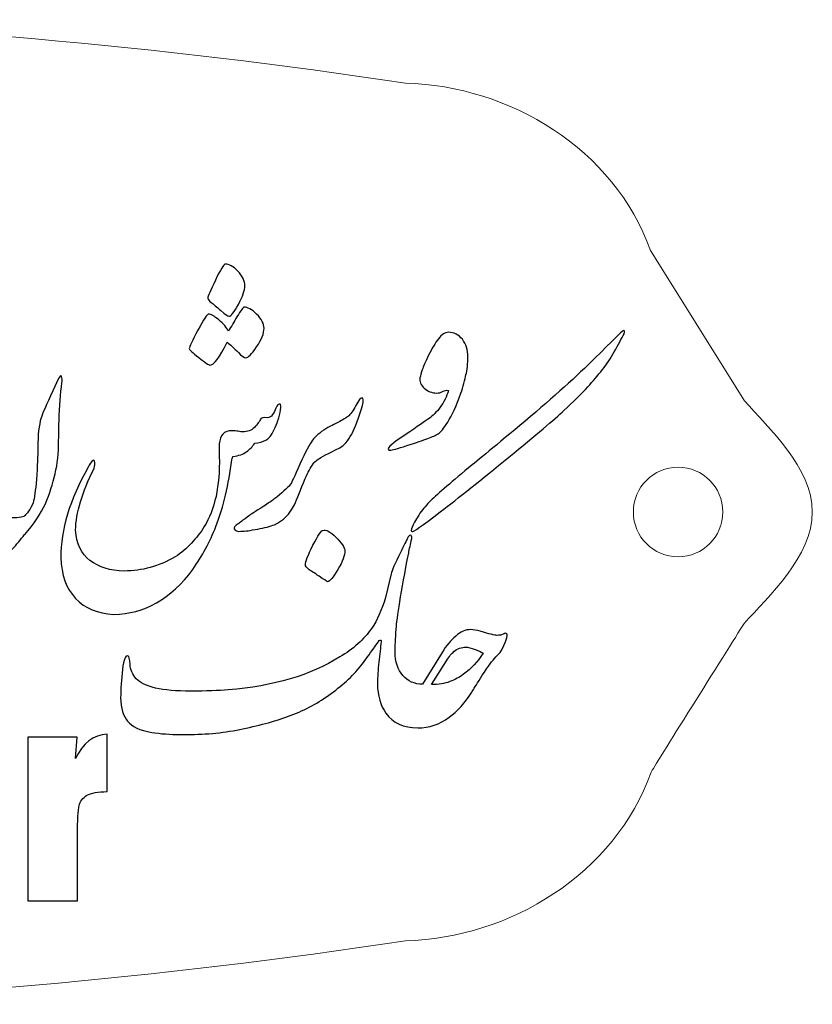
# Model space of a CAD drawing. Units: inches. Extents: x -57.9 to 27.2, y -15.3 to 40.6.
# Drawn here: x 19.6 to 20.6, y -11.2 to -9.9 of the extents above; entities that cross this region are included whole.
import ezdxf

# ---------------------------------------------------------------- set-up
doc = ezdxf.new("R2010")
doc.units = ezdxf.units.IN
doc.header["$MEASUREMENT"] = 0
doc.layers.add('Layer 1', color=7, linetype='Continuous')

msp = doc.modelspace()

# ---------------------------------------------------------------- linework, layer by layer
at = {"layer": 'Layer 1', "color": 250, "lineweight": 9}
for points, knots in [([(17.779, -10.9102), (17.7777, -10.9065), (17.6784, -10.749), (17.6565, -10.7142), (17.6565, -10.7142), (17.6239, -10.6781), (17.5664, -10.6255), (17.5664, -10.5669), (17.5664, -10.5669), (17.5664, -10.5086), (17.6238, -10.4562), (17.6561, -10.4201), (17.6561, -10.4201), (17.6561, -10.4201), (17.7799, -10.2219), (17.7799, -10.2219), (17.7799, -10.2219), (17.828, -10.0879), (17.9655, -10.0045), (18.1033, -10.0012), (18.1033, -10.0012), (18.4285, -9.9518), (18.7553, -9.9227), (19.0821, -9.9173), (19.0821, -9.9173), (19.409, -9.9227), (19.7358, -9.9518), (20.061, -10.0012), (20.061, -10.0012), (20.1989, -10.0045), (20.3363, -10.0879), (20.3844, -10.2219), (20.3844, -10.2219), (20.3844, -10.2219), (20.5082, -10.4201), (20.5082, -10.4201), (20.5082, -10.4201), (20.5406, -10.4562), (20.5979, -10.5086), (20.5979, -10.5669), (20.5979, -10.5669), (20.5979, -10.6255), (20.5404, -10.6781), (20.5078, -10.7142), (20.5078, -10.7142), (20.4859, -10.749), (20.3866, -10.9065), (20.3853, -10.9102), (20.3853, -10.9102), (20.3374, -11.0444), (20.199, -11.1294), (20.061, -11.1327), (20.061, -11.1327), (19.7358, -11.1821), (19.409, -11.2112), (19.0821, -11.2166), (19.0821, -11.2166), (18.7553, -11.2112), (18.4285, -11.1821), (18.1033, -11.1327), (18.1033, -11.1327), (17.9653, -11.1294), (17.827, -11.0444), (17.779, -10.9102)], [0, 0, 0, 0, 0.058824, 0.058824, 0.058824, 0.058824, 0.117647, 0.117647, 0.117647, 0.117647, 0.176471, 0.176471, 0.176471, 0.176471, 0.235294, 0.235294, 0.235294, 0.235294, 0.294118, 0.294118, 0.294118, 0.294118, 0.352941, 0.352941, 0.352941, 0.352941, 0.411765, 0.411765, 0.411765, 0.411765, 0.470588, 0.470588, 0.470588, 0.470588, 0.529412, 0.529412, 0.529412, 0.529412, 0.588235, 0.588235, 0.588235, 0.588235, 0.647059, 0.647059, 0.647059, 0.647059, 0.705882, 0.705882, 0.705882, 0.705882, 0.764706, 0.764706, 0.764706, 0.764706, 0.823529, 0.823529, 0.823529, 0.823529, 0.882353, 0.882353, 0.882353, 0.882353, 1, 1, 1, 1]), ([(20.4798, -10.5669), (20.4798, -10.5343), (20.4533, -10.5079), (20.4207, -10.5079), (20.4207, -10.5079), (20.3881, -10.5079), (20.3617, -10.5343), (20.3617, -10.5669), (20.3617, -10.5669), (20.3617, -10.5996), (20.3881, -10.626), (20.4207, -10.626), (20.4207, -10.626), (20.4533, -10.626), (20.4798, -10.5996), (20.4798, -10.5669)], [0, 0, 0, 0, 0.2, 0.2, 0.2, 0.2, 0.4, 0.4, 0.4, 0.4, 0.6, 0.6, 0.6, 0.6, 1, 1, 1, 1])]:
    msp.add_open_spline(points, degree=3, knots=knots, dxfattribs=at)
at = {"layer": 'Layer 1'}
for points, knots in [([(19.8001, -10.2846), (19.8001, -10.2829), (19.8035, -10.2749), (19.8102, -10.2609), (19.8102, -10.2609), (19.8169, -10.2469), (19.8213, -10.2398), (19.8232, -10.2398), (19.8232, -10.2398), (19.8282, -10.2398), (19.8337, -10.2428), (19.8399, -10.249), (19.8399, -10.249), (19.8459, -10.2558), (19.849, -10.2623), (19.849, -10.2686), (19.849, -10.2686), (19.849, -10.2745), (19.8462, -10.2826), (19.8405, -10.293), (19.8405, -10.293), (19.8348, -10.3033), (19.8307, -10.3086), (19.8281, -10.3086), (19.8281, -10.3086), (19.8264, -10.3086), (19.8228, -10.3061), (19.8173, -10.3011), (19.8173, -10.3011), (19.8117, -10.2963), (19.8075, -10.2927), (19.8045, -10.2906), (19.8045, -10.2906), (19.8016, -10.2884), (19.8001, -10.2865), (19.8001, -10.2846)], [0, 0, 0, 0, 0.1, 0.1, 0.1, 0.1, 0.2, 0.2, 0.2, 0.2, 0.3, 0.3, 0.3, 0.3, 0.4, 0.4, 0.4, 0.4, 0.5, 0.5, 0.5, 0.5, 0.6, 0.6, 0.6, 0.6, 0.7, 0.7, 0.7, 0.7, 0.8, 0.8, 0.8, 0.8, 1, 1, 1, 1]), ([(19.7756, -10.3514), (19.7756, -10.3492), (19.7795, -10.341), (19.7871, -10.3269), (19.7871, -10.3269), (19.7947, -10.3128), (19.7994, -10.3057), (19.8012, -10.3057), (19.8012, -10.3057), (19.804, -10.3057), (19.8085, -10.3083), (19.8148, -10.3135), (19.8148, -10.3135), (19.8209, -10.3186), (19.8251, -10.3236), (19.8272, -10.3283), (19.8272, -10.3283), (19.8312, -10.3218), (19.8349, -10.3155), (19.8385, -10.3095), (19.8385, -10.3095), (19.8437, -10.3009), (19.8469, -10.2966), (19.8482, -10.2966), (19.8482, -10.2966), (19.8524, -10.2966), (19.8579, -10.2996), (19.8645, -10.3057), (19.8645, -10.3057), (19.871, -10.3125), (19.8743, -10.3187), (19.8743, -10.3245), (19.8743, -10.3245), (19.8743, -10.3311), (19.871, -10.3394), (19.8645, -10.3492), (19.8645, -10.3492), (19.8579, -10.3587), (19.8532, -10.3635), (19.8503, -10.3635), (19.8503, -10.3635), (19.848, -10.3635), (19.8446, -10.3612), (19.8404, -10.3567), (19.8404, -10.3567), (19.8345, -10.3505), (19.8295, -10.3459), (19.8256, -10.343), (19.8256, -10.343), (19.8158, -10.3631), (19.8081, -10.3731), (19.8025, -10.3731), (19.8025, -10.3731), (19.8013, -10.3731), (19.7965, -10.3698), (19.7882, -10.3632), (19.7882, -10.3632), (19.7798, -10.3565), (19.7756, -10.3526), (19.7756, -10.3514)], [0, 0, 0, 0, 0.0625, 0.0625, 0.0625, 0.0625, 0.125, 0.125, 0.125, 0.125, 0.1875, 0.1875, 0.1875, 0.1875, 0.25, 0.25, 0.25, 0.25, 0.3125, 0.3125, 0.3125, 0.3125, 0.375, 0.375, 0.375, 0.375, 0.4375, 0.4375, 0.4375, 0.4375, 0.5, 0.5, 0.5, 0.5, 0.5625, 0.5625, 0.5625, 0.5625, 0.625, 0.625, 0.625, 0.625, 0.6875, 0.6875, 0.6875, 0.6875, 0.75, 0.75, 0.75, 0.75, 0.8125, 0.8125, 0.8125, 0.8125, 0.875, 0.875, 0.875, 0.875, 1, 1, 1, 1]), ([(20.0924, -10.5538), (20.1014, -10.545), (20.1186, -10.53), (20.144, -10.5087), (20.144, -10.5087), (20.1556, -10.4996), (20.1806, -10.479), (20.2188, -10.4469), (20.2188, -10.4469), (20.257, -10.4147), (20.2877, -10.3871), (20.3109, -10.364), (20.3109, -10.364), (20.3341, -10.3409), (20.3464, -10.3288), (20.3478, -10.3277), (20.3478, -10.3277), (20.35, -10.3268), (20.3506, -10.3282), (20.3497, -10.3317), (20.3497, -10.3317), (20.3461, -10.3381), (20.3417, -10.346), (20.3365, -10.3557), (20.3365, -10.3557), (20.3319, -10.3639), (20.3267, -10.3716), (20.321, -10.3788), (20.321, -10.3788), (20.3145, -10.387), (20.3082, -10.3946), (20.3018, -10.4016), (20.3018, -10.4016), (20.2929, -10.4112), (20.2823, -10.4218), (20.27, -10.4331), (20.27, -10.4331), (20.2578, -10.4445), (20.2334, -10.465), (20.1972, -10.4948), (20.1972, -10.4948), (20.1608, -10.5245), (20.1307, -10.5485), (20.1068, -10.5669), (20.1068, -10.5669), (20.0828, -10.5852), (20.0706, -10.5939), (20.0698, -10.5928), (20.0698, -10.5928), (20.0666, -10.5923), (20.0695, -10.585), (20.0784, -10.571), (20.0784, -10.571), (20.0826, -10.5648), (20.0873, -10.5591), (20.0924, -10.5538)], [0, 0, 0, 0, 0.066667, 0.066667, 0.066667, 0.066667, 0.133333, 0.133333, 0.133333, 0.133333, 0.2, 0.2, 0.2, 0.2, 0.266667, 0.266667, 0.266667, 0.266667, 0.333333, 0.333333, 0.333333, 0.333333, 0.4, 0.4, 0.4, 0.4, 0.466667, 0.466667, 0.466667, 0.466667, 0.533333, 0.533333, 0.533333, 0.533333, 0.6, 0.6, 0.6, 0.6, 0.666667, 0.666667, 0.666667, 0.666667, 0.733333, 0.733333, 0.733333, 0.733333, 0.8, 0.8, 0.8, 0.8, 0.866667, 0.866667, 0.866667, 0.866667, 1, 1, 1, 1]), ([(20.1342, -10.41), (20.128, -10.4274), (20.1221, -10.4401), (20.1168, -10.4484), (20.1168, -10.4484), (20.1114, -10.4566), (20.1072, -10.4617), (20.1042, -10.4637), (20.1042, -10.4637), (20.1012, -10.4656), (20.0966, -10.4677), (20.0904, -10.47), (20.0904, -10.47), (20.0844, -10.4722), (20.0751, -10.4753), (20.0627, -10.4794), (20.0627, -10.4794), (20.0502, -10.4834), (20.0429, -10.4854), (20.0405, -10.4854), (20.0405, -10.4854), (20.0391, -10.4854), (20.0384, -10.4851), (20.0384, -10.4843), (20.0384, -10.4843), (20.0369, -10.4824), (20.0443, -10.4759), (20.0606, -10.465), (20.0606, -10.465), (20.077, -10.4541), (20.0875, -10.4469), (20.0922, -10.4435), (20.0922, -10.4435), (20.0969, -10.4401), (20.1018, -10.4352), (20.1067, -10.4287), (20.1067, -10.4287), (20.1116, -10.4221), (20.1153, -10.4147), (20.1176, -10.4065), (20.1176, -10.4065), (20.1151, -10.4061), (20.1125, -10.4067), (20.11, -10.408), (20.11, -10.408), (20.1073, -10.4093), (20.1048, -10.41), (20.1023, -10.41), (20.1023, -10.41), (20.0956, -10.4098), (20.0901, -10.4077), (20.0857, -10.4036), (20.0857, -10.4036), (20.0812, -10.3994), (20.0792, -10.3949), (20.08, -10.3899), (20.08, -10.3899), (20.0807, -10.3868), (20.0817, -10.3833), (20.0831, -10.3793), (20.0831, -10.3793), (20.0844, -10.3752), (20.0872, -10.3688), (20.0915, -10.3601), (20.0915, -10.3601), (20.0958, -10.3513), (20.1001, -10.3441), (20.1045, -10.3384), (20.1045, -10.3384), (20.1089, -10.3326), (20.1133, -10.3298), (20.1176, -10.3298), (20.1176, -10.3298), (20.1249, -10.3298), (20.131, -10.3329), (20.136, -10.3391), (20.136, -10.3391), (20.1409, -10.3454), (20.1434, -10.353), (20.1434, -10.3617), (20.1434, -10.3617), (20.1434, -10.3662), (20.1431, -10.3706), (20.1426, -10.375), (20.1426, -10.375), (20.142, -10.3794), (20.1415, -10.383), (20.1408, -10.386), (20.1408, -10.386), (20.1402, -10.3889), (20.1393, -10.3926), (20.1381, -10.3972), (20.1381, -10.3972), (20.137, -10.4018), (20.1357, -10.406), (20.1342, -10.41)], [0, 0, 0, 0, 0.04, 0.04, 0.04, 0.04, 0.08, 0.08, 0.08, 0.08, 0.12, 0.12, 0.12, 0.12, 0.16, 0.16, 0.16, 0.16, 0.2, 0.2, 0.2, 0.2, 0.24, 0.24, 0.24, 0.24, 0.28, 0.28, 0.28, 0.28, 0.32, 0.32, 0.32, 0.32, 0.36, 0.36, 0.36, 0.36, 0.4, 0.4, 0.4, 0.4, 0.44, 0.44, 0.44, 0.44, 0.48, 0.48, 0.48, 0.48, 0.52, 0.52, 0.52, 0.52, 0.56, 0.56, 0.56, 0.56, 0.6, 0.6, 0.6, 0.6, 0.64, 0.64, 0.64, 0.64, 0.68, 0.68, 0.68, 0.68, 0.72, 0.72, 0.72, 0.72, 0.76, 0.76, 0.76, 0.76, 0.8, 0.8, 0.8, 0.8, 0.84, 0.84, 0.84, 0.84, 0.88, 0.88, 0.88, 0.88, 0.92, 0.92, 0.92, 0.92, 1, 1, 1, 1]), ([(19.4899, -10.5793), (19.4918, -10.5784), (19.4937, -10.5778), (19.4957, -10.5775), (19.4957, -10.5775), (19.4975, -10.5771), (19.4994, -10.5768), (19.5015, -10.5764), (19.5015, -10.5764), (19.5127, -10.5741), (19.5245, -10.5734), (19.5366, -10.5743), (19.5366, -10.5743), (19.5488, -10.5752), (19.556, -10.5744), (19.5581, -10.5718), (19.5581, -10.5718), (19.5581, -10.5718), (19.5584, -10.5721), (19.5584, -10.5721), (19.5584, -10.5721), (19.5584, -10.5721), (19.5585, -10.5718), (19.5585, -10.5718), (19.5585, -10.5718), (19.5597, -10.5706), (19.5614, -10.5686), (19.5636, -10.566), (19.5636, -10.566), (19.5657, -10.5633), (19.5677, -10.5595), (19.5695, -10.5547), (19.5695, -10.5547), (19.5711, -10.5489), (19.5726, -10.5386), (19.574, -10.5238), (19.574, -10.5238), (19.5751, -10.5061), (19.5757, -10.492), (19.5757, -10.4816), (19.5757, -10.4816), (19.5757, -10.4653), (19.5772, -10.4524), (19.58, -10.4427), (19.58, -10.4427), (19.5817, -10.4375), (19.5869, -10.4256), (19.5957, -10.407), (19.5957, -10.407), (19.5957, -10.407), (19.6032, -10.3906), (19.6032, -10.3906), (19.6032, -10.3906), (19.6045, -10.3879), (19.6057, -10.3868), (19.6067, -10.3874), (19.6067, -10.3874), (19.6069, -10.3874), (19.6071, -10.3883), (19.6075, -10.3901), (19.6075, -10.3901), (19.6081, -10.3921), (19.6081, -10.3942), (19.6075, -10.3965), (19.6075, -10.3965), (19.6056, -10.4107), (19.6043, -10.4272), (19.6037, -10.4462), (19.6037, -10.4462), (19.6034, -10.4591), (19.6032, -10.4684), (19.6032, -10.4741), (19.6032, -10.4741), (19.6032, -10.4891), (19.6016, -10.5033), (19.5986, -10.5165), (19.5986, -10.5165), (19.5954, -10.5297), (19.5912, -10.5429), (19.5858, -10.5561), (19.5858, -10.5561), (19.5795, -10.5693), (19.5705, -10.5828), (19.5585, -10.5966), (19.5585, -10.5966), (19.5585, -10.5966), (19.5584, -10.5962), (19.5584, -10.5962), (19.5584, -10.5962), (19.5584, -10.5962), (19.5581, -10.5966), (19.5581, -10.5966), (19.5581, -10.5966), (19.5531, -10.6034), (19.5476, -10.6099), (19.5417, -10.6162), (19.5417, -10.6162), (19.5358, -10.6224), (19.5309, -10.6263), (19.5268, -10.6277), (19.5268, -10.6277), (19.5228, -10.6291), (19.5199, -10.6299), (19.5181, -10.6301), (19.5181, -10.6301), (19.5147, -10.6309), (19.5115, -10.6311), (19.5087, -10.631), (19.5087, -10.631), (19.5058, -10.6309), (19.5035, -10.6308), (19.5015, -10.6304), (19.5015, -10.6304), (19.5015, -10.6304), (19.5013, -10.6304), (19.5013, -10.6304), (19.5013, -10.6304), (19.5013, -10.6304), (19.5012, -10.6304), (19.5012, -10.6304), (19.5012, -10.6304), (19.5012, -10.6304), (19.5012, -10.6304), (19.5012, -10.6304), (19.5012, -10.6304), (19.5012, -10.6304), (19.5011, -10.6303), (19.5011, -10.6303), (19.5011, -10.6303), (19.5011, -10.6303), (19.5011, -10.6303), (19.5011, -10.6303), (19.5011, -10.6303), (19.4986, -10.63), (19.4951, -10.6298), (19.4905, -10.6298), (19.4905, -10.6298), (19.4859, -10.6298), (19.4805, -10.6307), (19.4746, -10.6322), (19.4746, -10.6322), (19.4694, -10.6337), (19.4622, -10.6365), (19.4531, -10.6408), (19.4531, -10.6408), (19.4399, -10.6482), (19.4288, -10.6575), (19.42, -10.6688), (19.42, -10.6688), (19.4111, -10.6801), (19.4004, -10.6944), (19.388, -10.7119), (19.388, -10.7119), (19.3755, -10.7293), (19.3629, -10.7443), (19.35, -10.757), (19.35, -10.757), (19.3371, -10.7696), (19.3265, -10.779), (19.318, -10.785), (19.318, -10.785), (19.3096, -10.7912), (19.3018, -10.7963), (19.2947, -10.8005), (19.2947, -10.8005), (19.2875, -10.8047), (19.2798, -10.8085), (19.2716, -10.8119), (19.2716, -10.8119), (19.2708, -10.8123), (19.27, -10.8126), (19.2689, -10.813), (19.2689, -10.813), (19.2676, -10.8135), (19.2662, -10.8141), (19.2646, -10.8145), (19.2646, -10.8145), (19.2616, -10.8158), (19.259, -10.8158), (19.2571, -10.8145), (19.2571, -10.8145), (19.2565, -10.8137), (19.2574, -10.812), (19.2595, -10.8095), (19.2595, -10.8095), (19.2622, -10.8067), (19.2673, -10.8023), (19.2748, -10.7963), (19.2748, -10.7963), (19.2834, -10.7908), (19.2931, -10.7836), (19.3039, -10.7749), (19.3039, -10.7749), (19.3147, -10.7663), (19.3258, -10.7558), (19.3372, -10.7436), (19.3372, -10.7436), (19.3486, -10.7313), (19.3594, -10.7171), (19.3696, -10.701), (19.3696, -10.701), (19.3744, -10.6946), (19.379, -10.6879), (19.3833, -10.6808), (19.3833, -10.6808), (19.3992, -10.6578), (19.4095, -10.6434), (19.4142, -10.6379), (19.4142, -10.6379), (19.4278, -10.621), (19.4409, -10.6081), (19.4536, -10.5992), (19.4536, -10.5992), (19.4663, -10.5902), (19.4784, -10.5836), (19.4899, -10.5793)], [0, 0, 0, 0, 0.018182, 0.018182, 0.018182, 0.018182, 0.036364, 0.036364, 0.036364, 0.036364, 0.054545, 0.054545, 0.054545, 0.054545, 0.072727, 0.072727, 0.072727, 0.072727, 0.090909, 0.090909, 0.090909, 0.090909, 0.109091, 0.109091, 0.109091, 0.109091, 0.127273, 0.127273, 0.127273, 0.127273, 0.145455, 0.145455, 0.145455, 0.145455, 0.163636, 0.163636, 0.163636, 0.163636, 0.181818, 0.181818, 0.181818, 0.181818, 0.2, 0.2, 0.2, 0.2, 0.218182, 0.218182, 0.218182, 0.218182, 0.236364, 0.236364, 0.236364, 0.236364, 0.254545, 0.254545, 0.254545, 0.254545, 0.272727, 0.272727, 0.272727, 0.272727, 0.290909, 0.290909, 0.290909, 0.290909, 0.309091, 0.309091, 0.309091, 0.309091, 0.327273, 0.327273, 0.327273, 0.327273, 0.345455, 0.345455, 0.345455, 0.345455, 0.363636, 0.363636, 0.363636, 0.363636, 0.381818, 0.381818, 0.381818, 0.381818, 0.4, 0.4, 0.4, 0.4, 0.418182, 0.418182, 0.418182, 0.418182, 0.436364, 0.436364, 0.436364, 0.436364, 0.454545, 0.454545, 0.454545, 0.454545, 0.472727, 0.472727, 0.472727, 0.472727, 0.490909, 0.490909, 0.490909, 0.490909, 0.509091, 0.509091, 0.509091, 0.509091, 0.527273, 0.527273, 0.527273, 0.527273, 0.545455, 0.545455, 0.545455, 0.545455, 0.563636, 0.563636, 0.563636, 0.563636, 0.581818, 0.581818, 0.581818, 0.581818, 0.6, 0.6, 0.6, 0.6, 0.618182, 0.618182, 0.618182, 0.618182, 0.636364, 0.636364, 0.636364, 0.636364, 0.654545, 0.654545, 0.654545, 0.654545, 0.672727, 0.672727, 0.672727, 0.672727, 0.690909, 0.690909, 0.690909, 0.690909, 0.709091, 0.709091, 0.709091, 0.709091, 0.727273, 0.727273, 0.727273, 0.727273, 0.745455, 0.745455, 0.745455, 0.745455, 0.763636, 0.763636, 0.763636, 0.763636, 0.781818, 0.781818, 0.781818, 0.781818, 0.8, 0.8, 0.8, 0.8, 0.818182, 0.818182, 0.818182, 0.818182, 0.836364, 0.836364, 0.836364, 0.836364, 0.854545, 0.854545, 0.854545, 0.854545, 0.872727, 0.872727, 0.872727, 0.872727, 0.890909, 0.890909, 0.890909, 0.890909, 0.909091, 0.909091, 0.909091, 0.909091, 0.927273, 0.927273, 0.927273, 0.927273, 0.945455, 0.945455, 0.945455, 0.945455, 0.963636, 0.963636, 0.963636, 0.963636, 1, 1, 1, 1]), ([(20.0042, -10.4262), (19.9953, -10.458), (19.9852, -10.4767), (19.9741, -10.4823), (19.9741, -10.4823), (19.9586, -10.4898), (19.9491, -10.4948), (19.9457, -10.4973), (19.9457, -10.4973), (19.9422, -10.5), (19.94, -10.5021), (19.9389, -10.5034), (19.9389, -10.5034), (19.9354, -10.5085), (19.9319, -10.5149), (19.9285, -10.5228), (19.9285, -10.5228), (19.9226, -10.5378), (19.9179, -10.5494), (19.9143, -10.5574), (19.9143, -10.5574), (19.9083, -10.5698), (19.8996, -10.5786), (19.888, -10.5837), (19.888, -10.5837), (19.8824, -10.5859), (19.8751, -10.5878), (19.8659, -10.5894), (19.8659, -10.5894), (19.8564, -10.5913), (19.849, -10.5924), (19.8436, -10.5924), (19.8436, -10.5924), (19.839, -10.5929), (19.836, -10.5918), (19.8348, -10.5891), (19.8348, -10.5891), (19.8344, -10.5875), (19.8362, -10.5853), (19.8401, -10.5825), (19.8401, -10.5825), (19.8416, -10.5813), (19.8465, -10.5778), (19.8549, -10.5716), (19.8549, -10.5716), (19.8558, -10.5708), (19.8622, -10.5666), (19.8742, -10.5591), (19.8742, -10.5591), (19.8836, -10.5527), (19.888, -10.5498), (19.8874, -10.5502), (19.8874, -10.5502), (19.8978, -10.5419), (19.9049, -10.5355), (19.9089, -10.5308), (19.9089, -10.5308), (19.9102, -10.5293), (19.9144, -10.5203), (19.9215, -10.504), (19.9215, -10.504), (19.9289, -10.4877), (19.9345, -10.4771), (19.9382, -10.4723), (19.9382, -10.4723), (19.942, -10.4673), (19.9478, -10.4622), (19.9559, -10.4571), (19.9559, -10.4571), (19.9589, -10.4554), (19.9642, -10.4527), (19.9718, -10.4487), (19.9718, -10.4487), (19.9784, -10.4454), (19.983, -10.4427), (19.9857, -10.4404), (19.9857, -10.4404), (19.9882, -10.4382), (19.9915, -10.4336), (19.9954, -10.4264), (19.9954, -10.4264), (19.9994, -10.4194), (20.0021, -10.416), (20.0037, -10.4162), (20.0037, -10.4162), (20.0053, -10.4167), (20.0055, -10.42), (20.0042, -10.4262)], [0, 0, 0, 0, 0.043478, 0.043478, 0.043478, 0.043478, 0.086957, 0.086957, 0.086957, 0.086957, 0.130435, 0.130435, 0.130435, 0.130435, 0.173913, 0.173913, 0.173913, 0.173913, 0.217391, 0.217391, 0.217391, 0.217391, 0.26087, 0.26087, 0.26087, 0.26087, 0.304348, 0.304348, 0.304348, 0.304348, 0.347826, 0.347826, 0.347826, 0.347826, 0.391304, 0.391304, 0.391304, 0.391304, 0.434783, 0.434783, 0.434783, 0.434783, 0.478261, 0.478261, 0.478261, 0.478261, 0.521739, 0.521739, 0.521739, 0.521739, 0.565217, 0.565217, 0.565217, 0.565217, 0.608696, 0.608696, 0.608696, 0.608696, 0.652174, 0.652174, 0.652174, 0.652174, 0.695652, 0.695652, 0.695652, 0.695652, 0.73913, 0.73913, 0.73913, 0.73913, 0.782609, 0.782609, 0.782609, 0.782609, 0.826087, 0.826087, 0.826087, 0.826087, 0.869565, 0.869565, 0.869565, 0.869565, 0.913043, 0.913043, 0.913043, 0.913043, 1, 1, 1, 1]), ([(19.8961, -10.432), (19.8942, -10.4421), (19.8915, -10.4508), (19.8878, -10.4582), (19.8878, -10.4582), (19.8841, -10.4656), (19.8804, -10.4703), (19.8765, -10.4722), (19.8765, -10.4722), (19.8727, -10.4741), (19.8678, -10.4754), (19.862, -10.4761), (19.862, -10.4761), (19.859, -10.4806), (19.8555, -10.4844), (19.8512, -10.4875), (19.8512, -10.4875), (19.8469, -10.4906), (19.8409, -10.4927), (19.8332, -10.4938), (19.8332, -10.4938), (19.8328, -10.4938), (19.8323, -10.4953), (19.8316, -10.4981), (19.8316, -10.4981), (19.8279, -10.5306), (19.8208, -10.5601), (19.8106, -10.5862), (19.8106, -10.5862), (19.8028, -10.6063), (19.7927, -10.625), (19.7803, -10.6426), (19.7803, -10.6426), (19.7513, -10.6818), (19.7165, -10.7016), (19.6758, -10.702), (19.6758, -10.702), (19.6547, -10.701), (19.6379, -10.6941), (19.6256, -10.681), (19.6256, -10.681), (19.6133, -10.6681), (19.6067, -10.6501), (19.6061, -10.627), (19.6061, -10.627), (19.6059, -10.5905), (19.6178, -10.5508), (19.642, -10.508), (19.642, -10.508), (19.6467, -10.4995), (19.6494, -10.4967), (19.6503, -10.4999), (19.6503, -10.4999), (19.6512, -10.503), (19.6511, -10.5062), (19.6501, -10.5094), (19.6501, -10.5094), (19.6341, -10.5409), (19.6259, -10.5681), (19.6256, -10.591), (19.6256, -10.591), (19.6265, -10.6086), (19.6328, -10.6218), (19.6445, -10.6309), (19.6445, -10.6309), (19.6563, -10.6399), (19.6714, -10.6446), (19.6898, -10.6448), (19.6898, -10.6448), (19.7131, -10.6448), (19.7355, -10.6385), (19.7569, -10.6262), (19.7569, -10.6262), (19.7729, -10.6154), (19.7857, -10.6021), (19.7953, -10.5862), (19.7953, -10.5862), (19.8094, -10.5638), (19.8161, -10.533), (19.8152, -10.4938), (19.8152, -10.4938), (19.8152, -10.4938), (19.8152, -10.4769), (19.8152, -10.4769), (19.8152, -10.4769), (19.816, -10.4656), (19.8215, -10.4599), (19.8321, -10.4597), (19.8321, -10.4597), (19.8348, -10.4597), (19.8375, -10.46), (19.8402, -10.4605), (19.8402, -10.4605), (19.8429, -10.4611), (19.8448, -10.4613), (19.8461, -10.4613), (19.8461, -10.4613), (19.8525, -10.4613), (19.8577, -10.4593), (19.8615, -10.4553), (19.8615, -10.4553), (19.8654, -10.4513), (19.8683, -10.4473), (19.8702, -10.4436), (19.8702, -10.4436), (19.871, -10.4426), (19.8737, -10.4422), (19.8783, -10.4426), (19.8783, -10.4426), (19.8813, -10.4426), (19.8838, -10.4412), (19.8855, -10.4385), (19.8855, -10.4385), (19.8874, -10.4358), (19.8888, -10.4329), (19.8898, -10.4299), (19.8898, -10.4299), (19.8917, -10.4256), (19.8935, -10.4238), (19.8955, -10.4245), (19.8955, -10.4245), (19.8966, -10.4249), (19.8968, -10.4274), (19.8961, -10.432)], [0, 0, 0, 0, 0.03125, 0.03125, 0.03125, 0.03125, 0.0625, 0.0625, 0.0625, 0.0625, 0.09375, 0.09375, 0.09375, 0.09375, 0.125, 0.125, 0.125, 0.125, 0.15625, 0.15625, 0.15625, 0.15625, 0.1875, 0.1875, 0.1875, 0.1875, 0.21875, 0.21875, 0.21875, 0.21875, 0.25, 0.25, 0.25, 0.25, 0.28125, 0.28125, 0.28125, 0.28125, 0.3125, 0.3125, 0.3125, 0.3125, 0.34375, 0.34375, 0.34375, 0.34375, 0.375, 0.375, 0.375, 0.375, 0.40625, 0.40625, 0.40625, 0.40625, 0.4375, 0.4375, 0.4375, 0.4375, 0.46875, 0.46875, 0.46875, 0.46875, 0.5, 0.5, 0.5, 0.5, 0.53125, 0.53125, 0.53125, 0.53125, 0.5625, 0.5625, 0.5625, 0.5625, 0.59375, 0.59375, 0.59375, 0.59375, 0.625, 0.625, 0.625, 0.625, 0.65625, 0.65625, 0.65625, 0.65625, 0.6875, 0.6875, 0.6875, 0.6875, 0.71875, 0.71875, 0.71875, 0.71875, 0.75, 0.75, 0.75, 0.75, 0.78125, 0.78125, 0.78125, 0.78125, 0.8125, 0.8125, 0.8125, 0.8125, 0.84375, 0.84375, 0.84375, 0.84375, 0.875, 0.875, 0.875, 0.875, 0.90625, 0.90625, 0.90625, 0.90625, 0.9375, 0.9375, 0.9375, 0.9375, 1, 1, 1, 1]), ([(20.0239, -10.7939), (20.0239, -10.7939), (20.0239, -10.7939), (20.0239, -10.7939), (20.0239, -10.7939), (20.0239, -10.7939), (20.0239, -10.7938), (20.0239, -10.7938), (20.0239, -10.7938), (20.0239, -10.7938), (20.0239, -10.7936), (20.0239, -10.7936), (20.0239, -10.7936), (20.0239, -10.7936), (20.0239, -10.7936), (20.0239, -10.7936), (20.0239, -10.7936), (20.0241, -10.7846), (20.0247, -10.775), (20.0258, -10.7649), (20.0258, -10.7649), (20.0269, -10.7547), (20.0279, -10.7458), (20.029, -10.7381), (20.029, -10.7381), (20.029, -10.7368), (20.0289, -10.7361), (20.0285, -10.7359), (20.0285, -10.7359), (20.0278, -10.7357), (20.027, -10.736), (20.0264, -10.7367), (20.0264, -10.7367), (20.023, -10.7414), (20.0205, -10.7447), (20.0191, -10.7467), (20.0191, -10.7467), (20.0134, -10.7547), (20.0083, -10.7617), (20.004, -10.7676), (20.004, -10.7676), (19.9933, -10.7812), (19.9795, -10.7942), (19.9627, -10.8066), (19.9627, -10.8066), (19.9463, -10.8187), (19.9287, -10.8283), (19.9101, -10.8352), (19.9101, -10.8352), (19.8913, -10.8422), (19.8701, -10.8482), (19.8465, -10.853), (19.8465, -10.853), (19.8234, -10.858), (19.7988, -10.8605), (19.7728, -10.8605), (19.7728, -10.8605), (19.7728, -10.8605), (19.7648, -10.8605), (19.7648, -10.8605), (19.7648, -10.8605), (19.7501, -10.8605), (19.7372, -10.8596), (19.7261, -10.8578), (19.7261, -10.8578), (19.7103, -10.855), (19.6997, -10.85), (19.6942, -10.843), (19.6942, -10.843), (19.6884, -10.8363), (19.6854, -10.826), (19.685, -10.8121), (19.685, -10.8121), (19.6852, -10.8003), (19.686, -10.7879), (19.6874, -10.7746), (19.6874, -10.7746), (19.6889, -10.7614), (19.6914, -10.7555), (19.6949, -10.7571), (19.6949, -10.7571), (19.696, -10.7571), (19.6969, -10.7607), (19.6974, -10.7679), (19.6974, -10.7679), (19.698, -10.775), (19.7006, -10.7813), (19.7055, -10.7869), (19.7055, -10.7869), (19.7155, -10.7978), (19.7395, -10.8033), (19.7774, -10.8033), (19.7774, -10.8033), (19.7979, -10.8033), (19.8144, -10.8028), (19.8271, -10.8017), (19.8271, -10.8017), (19.8869, -10.7967), (19.9359, -10.7822), (19.9742, -10.7582), (19.9742, -10.7582), (19.992, -10.7478), (20.006, -10.7352), (20.0164, -10.7203), (20.0164, -10.7203), (20.0237, -10.7098), (20.0298, -10.6963), (20.0345, -10.6798), (20.0345, -10.6798), (20.0345, -10.6798), (20.042, -10.6484), (20.042, -10.6484), (20.042, -10.6484), (20.0428, -10.6446), (20.047, -10.6353), (20.0545, -10.6205), (20.0545, -10.6205), (20.0567, -10.6156), (20.0586, -10.6116), (20.0602, -10.6084), (20.0602, -10.6084), (20.0618, -10.6052), (20.063, -10.6028), (20.0637, -10.6014), (20.0637, -10.6014), (20.0646, -10.599), (20.0658, -10.5978), (20.0674, -10.5977), (20.0674, -10.5977), (20.069, -10.5975), (20.0696, -10.5989), (20.0693, -10.6021), (20.0693, -10.6021), (20.0675, -10.6095), (20.0662, -10.6158), (20.0652, -10.6209), (20.0652, -10.6209), (20.0551, -10.6733), (20.0496, -10.7068), (20.0487, -10.7217), (20.0487, -10.7217), (20.0478, -10.7346), (20.0473, -10.7442), (20.0473, -10.7506), (20.0473, -10.7506), (20.0473, -10.7506), (20.0473, -10.7509), (20.0473, -10.7509), (20.0473, -10.7509), (20.0473, -10.7509), (20.0473, -10.7512), (20.0473, -10.7512), (20.0473, -10.7512), (20.0474, -10.7646), (20.0508, -10.775), (20.0575, -10.7826), (20.0575, -10.7826), (20.0643, -10.7903), (20.0729, -10.7942), (20.0836, -10.7942), (20.0836, -10.7942), (20.0836, -10.7942), (20.1093, -10.7522), (20.1093, -10.7522), (20.1093, -10.7522), (20.1148, -10.7435), (20.1209, -10.7362), (20.1273, -10.7306), (20.1273, -10.7306), (20.1337, -10.725), (20.1403, -10.7221), (20.1469, -10.7221), (20.1469, -10.7221), (20.1505, -10.7221), (20.1547, -10.7229), (20.1596, -10.7243), (20.1596, -10.7243), (20.1715, -10.7279), (20.1789, -10.7297), (20.1816, -10.7297), (20.1816, -10.7297), (20.1844, -10.7297), (20.1865, -10.7295), (20.1877, -10.7289), (20.1877, -10.7289), (20.189, -10.7284), (20.1906, -10.7277), (20.1926, -10.727), (20.1926, -10.727), (20.1947, -10.727), (20.1956, -10.7281), (20.1952, -10.7302), (20.1952, -10.7302), (20.1949, -10.7333), (20.1934, -10.7376), (20.1908, -10.7433), (20.1908, -10.7433), (20.1883, -10.7489), (20.1861, -10.7524), (20.1845, -10.7538), (20.1845, -10.7538), (20.1829, -10.7551), (20.1809, -10.7571), (20.1785, -10.7601), (20.1785, -10.7601), (20.1761, -10.7629), (20.1734, -10.7664), (20.1704, -10.7704), (20.1704, -10.7704), (20.1675, -10.7745), (20.1633, -10.7807), (20.1581, -10.7892), (20.1581, -10.7892), (20.1528, -10.7978), (20.1496, -10.8029), (20.1485, -10.8046), (20.1485, -10.8046), (20.1394, -10.8189), (20.1295, -10.83), (20.1187, -10.8377), (20.1187, -10.8377), (20.106, -10.8472), (20.0921, -10.8519), (20.0771, -10.8519), (20.0771, -10.8519), (20.0583, -10.8516), (20.0443, -10.8451), (20.0352, -10.8326), (20.0352, -10.8326), (20.0279, -10.8221), (20.0241, -10.8092), (20.0239, -10.7939)], [0, 0, 0, 0, 0.016949, 0.016949, 0.016949, 0.016949, 0.033898, 0.033898, 0.033898, 0.033898, 0.050847, 0.050847, 0.050847, 0.050847, 0.067797, 0.067797, 0.067797, 0.067797, 0.084746, 0.084746, 0.084746, 0.084746, 0.101695, 0.101695, 0.101695, 0.101695, 0.118644, 0.118644, 0.118644, 0.118644, 0.135593, 0.135593, 0.135593, 0.135593, 0.152542, 0.152542, 0.152542, 0.152542, 0.169492, 0.169492, 0.169492, 0.169492, 0.186441, 0.186441, 0.186441, 0.186441, 0.20339, 0.20339, 0.20339, 0.20339, 0.220339, 0.220339, 0.220339, 0.220339, 0.237288, 0.237288, 0.237288, 0.237288, 0.254237, 0.254237, 0.254237, 0.254237, 0.271186, 0.271186, 0.271186, 0.271186, 0.288136, 0.288136, 0.288136, 0.288136, 0.305085, 0.305085, 0.305085, 0.305085, 0.322034, 0.322034, 0.322034, 0.322034, 0.338983, 0.338983, 0.338983, 0.338983, 0.355932, 0.355932, 0.355932, 0.355932, 0.372881, 0.372881, 0.372881, 0.372881, 0.389831, 0.389831, 0.389831, 0.389831, 0.40678, 0.40678, 0.40678, 0.40678, 0.423729, 0.423729, 0.423729, 0.423729, 0.440678, 0.440678, 0.440678, 0.440678, 0.457627, 0.457627, 0.457627, 0.457627, 0.474576, 0.474576, 0.474576, 0.474576, 0.491525, 0.491525, 0.491525, 0.491525, 0.508475, 0.508475, 0.508475, 0.508475, 0.525424, 0.525424, 0.525424, 0.525424, 0.542373, 0.542373, 0.542373, 0.542373, 0.559322, 0.559322, 0.559322, 0.559322, 0.576271, 0.576271, 0.576271, 0.576271, 0.59322, 0.59322, 0.59322, 0.59322, 0.610169, 0.610169, 0.610169, 0.610169, 0.627119, 0.627119, 0.627119, 0.627119, 0.644068, 0.644068, 0.644068, 0.644068, 0.661017, 0.661017, 0.661017, 0.661017, 0.677966, 0.677966, 0.677966, 0.677966, 0.694915, 0.694915, 0.694915, 0.694915, 0.711864, 0.711864, 0.711864, 0.711864, 0.728814, 0.728814, 0.728814, 0.728814, 0.745763, 0.745763, 0.745763, 0.745763, 0.762712, 0.762712, 0.762712, 0.762712, 0.779661, 0.779661, 0.779661, 0.779661, 0.79661, 0.79661, 0.79661, 0.79661, 0.813559, 0.813559, 0.813559, 0.813559, 0.830508, 0.830508, 0.830508, 0.830508, 0.847458, 0.847458, 0.847458, 0.847458, 0.864407, 0.864407, 0.864407, 0.864407, 0.881356, 0.881356, 0.881356, 0.881356, 0.898305, 0.898305, 0.898305, 0.898305, 0.915254, 0.915254, 0.915254, 0.915254, 0.932203, 0.932203, 0.932203, 0.932203, 0.949153, 0.949153, 0.949153, 0.949153, 0.966102, 0.966102, 0.966102, 0.966102, 1, 1, 1, 1]), ([(19.9288, -10.6366), (19.9288, -10.6385), (19.9301, -10.6404), (19.9328, -10.6422), (19.9328, -10.6422), (19.9358, -10.6444), (19.9405, -10.6475), (19.9469, -10.6517), (19.9469, -10.6517), (19.9532, -10.6559), (19.957, -10.6583), (19.958, -10.6589), (19.958, -10.6589), (19.9609, -10.6589), (19.9654, -10.6534), (19.9718, -10.6427), (19.9718, -10.6427), (19.978, -10.632), (19.9811, -10.6238), (19.9811, -10.6181), (19.9811, -10.6181), (19.9806, -10.6138), (19.9765, -10.6078), (19.969, -10.6002), (19.969, -10.6002), (19.9615, -10.5926), (19.9558, -10.5896), (19.9519, -10.5912), (19.9519, -10.5912), (19.9499, -10.5912), (19.9455, -10.5977), (19.9388, -10.6109), (19.9388, -10.6109), (19.9322, -10.6241), (19.9288, -10.6326), (19.9288, -10.6366)], [0, 0, 0, 0, 0.1, 0.1, 0.1, 0.1, 0.2, 0.2, 0.2, 0.2, 0.3, 0.3, 0.3, 0.3, 0.4, 0.4, 0.4, 0.4, 0.5, 0.5, 0.5, 0.5, 0.6, 0.6, 0.6, 0.6, 0.7, 0.7, 0.7, 0.7, 0.8, 0.8, 0.8, 0.8, 1, 1, 1, 1]), ([(20.0951, -10.7947), (20.1046, -10.7947), (20.1127, -10.7934), (20.1195, -10.7908), (20.1195, -10.7908), (20.1263, -10.7882), (20.1323, -10.7849), (20.1375, -10.7811), (20.1375, -10.7811), (20.1477, -10.7736), (20.1563, -10.7645), (20.1633, -10.7534), (20.1633, -10.7534), (20.1619, -10.7519), (20.1584, -10.7503), (20.1528, -10.7483), (20.1528, -10.7483), (20.1473, -10.7463), (20.1433, -10.7453), (20.1408, -10.7453), (20.1408, -10.7453), (20.1348, -10.7453), (20.1295, -10.7472), (20.1249, -10.7512), (20.1249, -10.7512), (20.1218, -10.7536), (20.1185, -10.7576), (20.1149, -10.7633), (20.1149, -10.7633), (20.1149, -10.7633), (20.0951, -10.7947), (20.0951, -10.7947)], [0, 0, 0, 0, 0.111111, 0.111111, 0.111111, 0.111111, 0.222222, 0.222222, 0.222222, 0.222222, 0.333333, 0.333333, 0.333333, 0.333333, 0.444444, 0.444444, 0.444444, 0.444444, 0.555556, 0.555556, 0.555556, 0.555556, 0.666667, 0.666667, 0.666667, 0.666667, 0.777778, 0.777778, 0.777778, 0.777778, 1, 1, 1, 1]), ([(19.6278, -10.8639), (19.6278, -10.8639), (19.6255, -10.8924), (19.6255, -10.8924), (19.6255, -10.8924), (19.6351, -10.8719), (19.649, -10.8612), (19.6671, -10.8599), (19.6671, -10.8599), (19.6671, -10.8599), (19.6671, -10.9359), (19.6671, -10.9359), (19.6671, -10.9359), (19.6551, -10.9359), (19.6462, -10.9375), (19.6405, -10.9408), (19.6405, -10.9408), (19.6349, -10.9441), (19.6314, -10.9486), (19.6301, -10.9544), (19.6301, -10.9544), (19.6288, -10.9602), (19.6281, -10.9736), (19.6281, -10.9946), (19.6281, -10.9946), (19.6281, -10.9946), (19.6281, -11.0799), (19.6281, -11.0799), (19.6281, -11.0799), (19.6281, -11.0799), (19.5625, -11.0799), (19.5625, -11.0799), (19.5625, -11.0799), (19.5625, -11.0799), (19.5625, -10.8639), (19.5625, -10.8639), (19.5625, -10.8639), (19.5625, -10.8639), (19.6278, -10.8639), (19.6278, -10.8639)], [0, 0, 0, 0, 0.090909, 0.090909, 0.090909, 0.090909, 0.181818, 0.181818, 0.181818, 0.181818, 0.272727, 0.272727, 0.272727, 0.272727, 0.363636, 0.363636, 0.363636, 0.363636, 0.454545, 0.454545, 0.454545, 0.454545, 0.545455, 0.545455, 0.545455, 0.545455, 0.636364, 0.636364, 0.636364, 0.636364, 0.727273, 0.727273, 0.727273, 0.727273, 0.818182, 0.818182, 0.818182, 0.818182, 1, 1, 1, 1])]:
    msp.add_open_spline(points, degree=3, knots=knots, dxfattribs=at)

doc.saveas('drawing.dxf')
